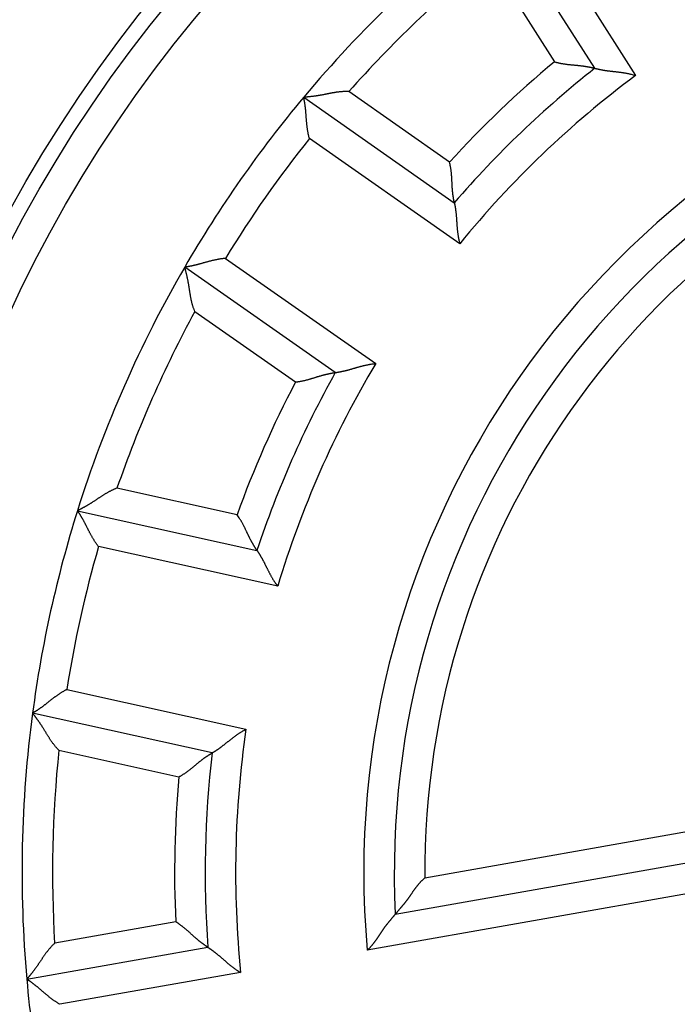
# Model space of a CAD drawing. Extents: x 106 to 841, y 0 to 554.
# Drawn here: x 190 to 201, y 214 to 230 of the extents above; entities that cross this region are included whole.
import ezdxf

# ---------------------------------------------------------------- set-up
doc = ezdxf.new("R2010")
doc.units = 0
doc.linetypes.add('HIDDENNEW0', pattern=[4.5, 1.5, -1.5, 1.5])
for name, color, linetype in [('5', 7, 'CONTINUOUS'), ('MUOTOVIIVAT', 40, 'HIDDENNEW0'), ('TANGVIIVATNONDEF', 3, 'HIDDENNEW0')]:
    doc.layers.add(name, color=color, linetype=linetype)
doc.styles.get("Standard").update_dxf_attribs({"font": 'monotxt.shx'})
doc.dimstyles.new('DSTYLE1', dxfattribs={"dimtxt": 3, "dimasz": 3, "dimexe": 3, "dimexo": 0, "dimgap": 2, "dimtad": 1, "dimrnd": 0.1, "dimzin": 3, "dimcen": 0.09, "dimazin": 3, "dimtp": 1, "dimtm": 1, "dimtfac": 1, "dimtofl": 0, "dimtmove": 0, "dimatfit": 3})

# ---------------------------------------------------------------- blocks, each defined once
blk = doc.blocks.new('_AH1')
at = {"color": 0, "linetype": 'CONTINUOUS'}
for p, q in [((-1, 0.166667), (0, 0)), ((-1, 0.166667), (-1, -0.166667)), ((0, 0), (-1, -0.166667)), ((0, 0), (-1, 0))]:
    blk.add_line(p, q, dxfattribs=at)
blk = doc.blocks.new('*D6458')
at = {"layer": '5', "color": 1, "linetype": 'CONTINUOUS'}
for p, q in [((202.07653, 369.50969), (107.8466, 369.50969)), ((110.8466, 369.50969), (110.8466, 216.50969)), ((110.8466, 63.509694), (110.8466, 216.50969)), ((202.07653, 63.509694), (107.8466, 63.509694))]:
    blk.add_line(p, q, dxfattribs=at)
at = {"layer": '5', "color": 1, "xscale": 3, "yscale": 3, "zscale": 3}
for p, rotation in [((110.8466, 369.50969), 90), ((110.8466, 63.509694), 270)]:
    blk.add_blockref('_AH1', p, dxfattribs=dict(at, rotation=rotation))
at = {"layer": '5', "color": 1, "linetype": 'CONTINUOUS'}
blk.add_text('306,0', height=3, rotation=90, dxfattribs=at).set_placement((108.8456, 209.00969))

msp = doc.modelspace()

# ---------------------------------------------------------------- linework, layer by layer
at = {"layer": 'MUOTOVIIVAT', "color": 40, "linetype": 'CONTINUOUS'}
for p, q in [((199.16246, 229.69253), (197.54351, 232.23377)), ((194.39229, 229.21713), (196.86049, 227.48888)), ((194.91033, 224.70376), (192.44213, 226.43201)), ((190.68519, 222.43908), (193.62689, 221.78692)), ((192.891, 218.46751), (189.9493, 219.11967)), ((195.89373, 215.82327), (202.28988, 216.95109)), ((189.85413, 214.75833), (192.82148, 215.28155))]:
    msp.add_line(p, q, dxfattribs=at)
for points in [[(198.50123, 229.79986), (198.519, 229.79449, 0.0049382), (198.53681, 229.78949, 0.00511679), (198.55467, 229.78488, 0.00500482), (198.57256, 229.78062, 0.00456789), (198.59047, 229.77669, 0.00425362), (198.60838, 229.77307, 0.00397187), (198.62629, 229.76974, 0.0037092), (198.64417, 229.76667, 0.00338976), (198.66202, 229.76385, 0.00311531), (198.67983, 229.76126, 0.00280644), (198.69757, 229.75887, 0.00253518), (198.71524, 229.75666, 0.00222283), (198.73283, 229.75461, 0.00194855), (198.75031, 229.7527, 0.00163312), (198.76768, 229.75091, 0.00135353), (198.78493, 229.74921, 0.00103011), (198.80204, 229.74759, 0.00074113), (198.819, 229.74602, 0.00040646), (198.8358, 229.74449, 0.00010114), (198.85242, 229.74296, -0.00025616), (198.86884, 229.74143, -0.00057724), (198.88507, 229.73987, -0.00094238), (198.90108, 229.73825, -0.0013152), (198.91686, 229.73656, -0.00178471), (198.9324, 229.73476, -0.00205221), (198.94768, 229.73287, -0.00216047), (198.96267, 229.73088, -0.00215391), (198.97735, 229.72881, -0.00199739), (198.99168, 229.72667, -0.00190356), (199.00565, 229.72448, -0.00181997), (199.0192, 229.72225, -0.00175872), (199.03234, 229.72001, -0.00166876), (199.04501, 229.71775, -0.00161168), (199.0572, 229.7155, -0.00153421), (199.06886, 229.71327, -0.00148708), (199.07999, 229.71108, -0.00141441), (199.09054, 229.70894, -0.00137573), (199.10049, 229.70686, -0.00131117), (199.10981, 229.70487, -0.00127676), (199.11847, 229.70297, -0.00120767), (199.12643, 229.70119, -0.00119296), (199.1337, 229.69952, -0.0011561), (199.14023, 229.698, -0.00110885), (199.14594, 229.69664, -0.00097923), (199.15074, 229.69547, -0.0010876), (199.15497, 229.69442, -0.00119548), (199.15888, 229.69343, -0.00129169), (199.16247, 229.69251, -0.00170508)], [(199.16247, 229.69251), (199.16298, 229.69236, 0.00789163), (199.16443, 229.69198, 0.00040899), (199.16684, 229.69135, 0.00048459), (199.17015, 229.69048, 0.00101335), (199.17436, 229.68941, 0.0010862), (199.1794, 229.68815, 0.00112268), (199.18527, 229.6867, 0.00113135), (199.19191, 229.6851, 0.00121629), (199.19932, 229.68335, 0.00124413), (199.20745, 229.68148, 0.00131551), (199.21629, 229.6795, 0.00134793), (199.22577, 229.67742, 0.0014237), (199.2359, 229.67526, 0.00146456), (199.24663, 229.67305, 0.00154413), (199.25793, 229.67079, 0.00159349), (199.26977, 229.6685, 0.00168004), (199.28213, 229.6662, 0.00173821), (199.29496, 229.66391, 0.00183126), (199.30825, 229.66164, 0.00190237), (199.32195, 229.65941, 0.00201212), (199.33605, 229.65724, 0.00208686), (199.35049, 229.65513, 0.00218457), (199.36527, 229.65311, 0.00203811), (199.38036, 229.65116, 0.00165631), (199.39575, 229.64927, 0.00133442), (199.41141, 229.64742, 0.00100575), (199.42735, 229.64559, 0.00072537), (199.44353, 229.64377, 0.00042883), (199.45994, 229.64195, 0.0001763), (199.47657, 229.6401, -0.0000958), (199.4934, 229.63822, -0.00032722), (199.51041, 229.63628, -0.00058053), (199.5276, 229.63428, -0.00080072), (199.54494, 229.63219, -0.00104973), (199.56242, 229.63, -0.00125235), (199.58001, 229.62771, -0.00147028), (199.5977, 229.62528, -0.00170302), (199.6155, 229.62271, -0.00200766), (199.63341, 229.61996, -0.00211738), (199.65129, 229.61707, -0.00211589), (199.66912, 229.61401, -0.00266267), (199.68725, 229.61066, -0.00366097), (199.70581, 229.60696, -0.00277632), (199.72325, 229.60337, -0.00053409), (199.73903, 229.60002, -0.00469019), (199.75917, 229.59507, -0.00913956), (199.78999, 229.58657, -0.00452937), (199.83024, 229.57493, -0.0023369)], [(195.13179, 229.30967), (195.1117, 229.31045, 0.00548433), (195.09172, 229.31079, 0.00570581), (195.07186, 229.31066, 0.00562193), (195.0521, 229.31011, 0.00518217), (195.03246, 229.30915, 0.00486504), (195.01293, 229.30784, 0.00457524), (194.99352, 229.30618, 0.00430085), (194.97422, 229.30422, 0.00395873), (194.95504, 229.30196, 0.00366148), (194.93597, 229.29945, 0.0033225), (194.91702, 229.2967, 0.00302204), (194.89819, 229.29375, 0.00267402), (194.87948, 229.29063, 0.00236653), (194.86088, 229.28736, 0.00201292), (194.84241, 229.28396, 0.00169884), (194.82405, 229.28048, 0.00133719), (194.80582, 229.27692, 0.00101497), (194.78771, 229.27333, 0.00064473), (194.76972, 229.26972, 0.00031001), (194.75185, 229.26613, -0.00007761), (194.73411, 229.26259, -0.00042077), (194.71649, 229.25911, -0.0008066), (194.699, 229.25573, -0.00119161), (194.68163, 229.25248, -0.00167018), (194.66438, 229.24938, -0.00192069), (194.64728, 229.24645, -0.00199625), (194.63036, 229.24369, -0.0019653), (194.61366, 229.24109, -0.00180149), (194.59723, 229.23866, -0.00169812), (194.58111, 229.23638, -0.00160816), (194.56535, 229.23425, -0.00153923), (194.54999, 229.23227, -0.00144755), (194.53508, 229.23043, -0.00138583), (194.52065, 229.22874, -0.00130874), (194.50676, 229.22718, -0.00125852), (194.49344, 229.22574, -0.00118833), (194.48075, 229.22444, -0.0011475), (194.46872, 229.22326, -0.00108641), (194.4574, 229.2222, -0.00105091), (194.44683, 229.22125, -0.00098802), (194.43707, 229.22041, -0.00097012), (194.42813, 229.21968, -0.0009349), (194.42005, 229.21905, -0.00089158), (194.41297, 229.21852, -0.0007833), (194.40698, 229.21809, -0.00086603), (194.4017, 229.21773, -0.00094801), (194.39678, 229.21742, -0.00101871), (194.39225, 229.21715, -0.00133487)], [(194.48577, 228.54131), (194.4809, 228.55922, -0.00437363), (194.47634, 228.57719, -0.0044962), (194.47211, 228.59524, -0.00438404), (194.46818, 228.61336, -0.00401822), (194.46455, 228.63151, -0.00375514), (194.46118, 228.64969, -0.00352245), (194.45807, 228.66788, -0.0033079), (194.4552, 228.68607, -0.00305267), (194.45255, 228.70424, -0.00283541), (194.45011, 228.72238, -0.00259438), (194.44786, 228.74047, -0.00238492), (194.44578, 228.75849, -0.00214614), (194.44386, 228.77644, -0.00193881), (194.44208, 228.79429, -0.00170182), (194.44044, 228.81203, -0.00149435), (194.43889, 228.82965, -0.00125514), (194.43745, 228.84712, -0.00104367), (194.43608, 228.86445, -0.00079832), (194.43477, 228.8816, -0.00057853), (194.4335, 228.89858, -0.00032213), (194.43227, 228.91535, -0.00008875), (194.43105, 228.9319, 0.00018446), (194.42982, 228.94823, 0.00043806), (194.42858, 228.96431, 0.00073585), (194.4273, 228.98013, 0.00101713), (194.42596, 228.99568, 0.0013466), (194.42456, 229.01094, 0.00166842), (194.42308, 229.02589, 0.00204933), (194.42149, 229.04052, 0.00219381), (194.41983, 229.0548, 0.0020937), (194.41808, 229.06869, 0.00201732), (194.41629, 229.08217, 0.0019068), (194.41445, 229.0952, 0.00183508), (194.41259, 229.10775, 0.00174177), (194.41072, 229.11979, 0.00168314), (194.40885, 229.13129, 0.00159628), (194.40701, 229.1422, 0.00154819), (194.40521, 229.15252, 0.00147175), (194.40346, 229.16219, 0.00142936), (194.40178, 229.1712, 0.00134875), (194.40019, 229.17948, 0.00132939), (194.39869, 229.18705, 0.00128625), (194.39731, 229.19386, 0.00123066), (194.39607, 229.19983, 0.00108287), (194.395, 229.20485, 0.00120463), (194.39404, 229.20928, 0.00133573), (194.39312, 229.21339, 0.00144452), (194.39225, 229.21715, 0.00189303)], [(196.86047, 227.48886), (196.86036, 227.48938, -0.00703625), (196.86006, 227.4908, -0.00036074), (196.85957, 227.49318, -0.00043495), (196.8589, 227.49644, -0.00091352), (196.85807, 227.50059, -0.00097843), (196.85709, 227.50556, -0.00101004), (196.85598, 227.51136, -0.0010163), (196.85474, 227.51792, -0.00109088), (196.8534, 227.52524, -0.00111386), (196.85197, 227.53328, -0.00117565), (196.85045, 227.54202, -0.00120227), (196.84887, 227.55141, -0.00126736), (196.84723, 227.56144, -0.00130099), (196.84556, 227.57207, -0.0013688), (196.84385, 227.58329, -0.00140933), (196.84214, 227.59504, -0.00148244), (196.84042, 227.60732, -0.00153014), (196.83872, 227.62007, -0.00160845), (196.83704, 227.63329, -0.00166615), (196.83541, 227.64693, -0.00175661), (196.83383, 227.66098, -0.00181828), (196.83232, 227.67539, -0.00190229), (196.83089, 227.69015, -0.0019965), (196.82956, 227.70521, -0.00215344), (196.82833, 227.72056, -0.00216023), (196.82722, 227.73616, -0.00205207), (196.82622, 227.752, -0.00178457), (196.8253, 227.76807, -0.00131496), (196.82445, 227.78435, -0.00094186), (196.82363, 227.80082, -0.00057617), (196.82283, 227.8175, -0.00025551), (196.82203, 227.83434, 0.00010034), (196.82121, 227.85135, 0.00040788), (196.82033, 227.86852, 0.00074868), (196.81939, 227.88583, 0.00102971), (196.81836, 227.90326, 0.00133111), (196.81721, 227.9208, 0.00164091), (196.81593, 227.93847, 0.00203557), (196.81448, 227.95626, 0.00220061), (196.81288, 227.97405, 0.00223857), (196.81109, 227.99181, 0.00289805), (196.80902, 228.00991, 0.00408243), (196.8066, 228.02848, 0.00308878), (196.80419, 228.04595, 0.00052038), (196.8019, 228.06176, 0.00534383), (196.79821, 228.08207, 0.01048117), (196.79149, 228.1133, 0.00515916), (196.78209, 228.15417, 0.00264447)], [(196.86047, 227.48886), (196.86059, 227.48834, -0.01504049), (196.86092, 227.48688, -0.00118496), (196.86145, 227.48444, -0.00075327), (196.86217, 227.4811, -0.00114757), (196.86307, 227.47685, -0.00116568), (196.86411, 227.47176, -0.00117577), (196.8653, 227.46583, -0.00116874), (196.86662, 227.45913, -0.00124388), (196.86804, 227.45165, -0.00126512), (196.86956, 227.44345, -0.00133186), (196.87116, 227.43453, -0.0013609), (196.87282, 227.42497, -0.00143406), (196.87454, 227.41475, -0.00147294), (196.87628, 227.40394, -0.00155087), (196.87805, 227.39254, -0.00159896), (196.87982, 227.38062, -0.00168438), (196.88157, 227.36817, -0.00174165), (196.8833, 227.35525, -0.00183388), (196.88499, 227.34188, -0.00190432), (196.88662, 227.32809, -0.0020134), (196.88818, 227.31392, -0.00208761), (196.88965, 227.29939, -0.00218478), (196.89102, 227.28454, -0.00203812), (196.89231, 227.26938, -0.00165638), (196.89353, 227.25392, -0.00133453), (196.8947, 227.23819, -0.00100589), (196.89583, 227.22219, -0.00072555), (196.89694, 227.20595, -0.00042904), (196.89805, 227.18947, -0.00017655), (196.89917, 227.17278, 0.00009552), (196.90032, 227.15588, 0.00032692), (196.90151, 227.1388, 0.0005802), (196.90276, 227.12154, 0.00080038), (196.90409, 227.10413, 0.00104937), (196.90551, 227.08658, 0.00125199), (196.90704, 227.0689, 0.00146992), (196.90869, 227.05112, 0.00170265), (196.91048, 227.03322, 0.00200729), (196.91245, 227.01522, 0.00211705), (196.91456, 226.99722, 0.0021156), (196.91684, 226.97928, 0.00266238), (196.91939, 226.96102, 0.00366068), (196.92227, 226.94232, 0.00277617), (196.9251, 226.92474, 0.00053405), (196.92776, 226.90884, 0.00469007), (196.93183, 226.8885, 0.00913982), (196.93897, 226.85735, 0.0045297), (196.94884, 226.81664, 0.00233711)], [(193.1092, 226.57535), (193.0907, 226.5738, 0.00436932), (193.07225, 226.57193, 0.0044919), (193.05383, 226.56973, 0.00437994), (193.03547, 226.56722, 0.0040145), (193.01716, 226.56442, 0.0037517), (192.99892, 226.56137, 0.00351927), (192.98076, 226.55807, 0.00330494), (192.96269, 226.55454, 0.00304996), (192.94471, 226.55081, 0.0028329), (192.92683, 226.54691, 0.00259208), (192.90906, 226.54283, 0.00238279), (192.89141, 226.53862, 0.00214419), (192.87389, 226.53428, 0.00193701), (192.8565, 226.52984, 0.00170019), (192.83927, 226.52532, 0.00149285), (192.82218, 226.52075, 0.00125377), (192.80527, 226.51613, 0.00104242), (192.78852, 226.51149, 0.0007972), (192.77195, 226.50685, 0.00057751), (192.75557, 226.50223, 0.00032122), (192.73939, 226.49766, 0.00008794), (192.72341, 226.49314, -0.00018517), (192.70765, 226.48871, -0.00043867), (192.69211, 226.48438, -0.00073636), (192.67681, 226.48017, -0.00101754), (192.66174, 226.47611, -0.00134691), (192.64693, 226.47221, -0.00166862), (192.63236, 226.46849, -0.0020494), (192.61808, 226.46497, -0.00219379), (192.60409, 226.46166, -0.0020936), (192.59044, 226.45854, -0.00201714), (192.57716, 226.45562, -0.00190654), (192.56429, 226.45289, -0.00183474), (192.55185, 226.45034, -0.00174133), (192.5399, 226.44799, -0.00168261), (192.52846, 226.4458, -0.00159563), (192.51757, 226.4438, -0.00154741), (192.50726, 226.44196, -0.00147076), (192.49758, 226.4403, -0.00142822), (192.48854, 226.4388, -0.00134749), (192.48022, 226.43746, -0.00132762), (192.47259, 226.43628, -0.00128335), (192.46572, 226.43525, -0.00122793), (192.45969, 226.43437, -0.00108233), (192.4546, 226.43366, -0.00119887), (192.45012, 226.43305, -0.00131288), (192.44595, 226.43251, -0.00141474), (192.44212, 226.43204, -0.00186351)], [(192.6081, 225.7054), (192.60049, 225.72402, -0.00548159), (192.59334, 225.74269, -0.00570316), (192.58667, 225.7614, -0.00561955), (192.58043, 225.78016, -0.00518015), (192.57461, 225.79895, -0.00486331), (192.56916, 225.81775, -0.00457375), (192.56408, 225.83656, -0.0042996), (192.55933, 225.85538, -0.00395769), (192.55489, 225.87417, -0.00366063), (192.55073, 225.89295, -0.00332182), (192.54683, 225.9117, -0.0030215), (192.54315, 225.93041, -0.0026736), (192.53969, 225.94906, -0.00236622), (192.5364, 225.96765, -0.00201269), (192.53328, 225.98617, -0.00169867), (192.53028, 226.00462, -0.00133708), (192.52738, 226.02296, -0.0010149), (192.52456, 226.04121, -0.00064468), (192.5218, 226.05935, -0.00030998), (192.51906, 226.07737, 0.00007763), (192.51632, 226.09525, 0.00042078), (192.51356, 226.113, 0.00080661), (192.51075, 226.13059, 0.00119162), (192.50787, 226.14803, 0.0016702), (192.50488, 226.1653, 0.00192068), (192.50179, 226.18237, 0.00199616), (192.49859, 226.19921, 0.00196511), (192.49532, 226.2158, 0.00180115), (192.49199, 226.23206, 0.00169764), (192.48862, 226.24799, 0.00160753), (192.48523, 226.26353, 0.00153844), (192.48184, 226.27864, 0.00144658), (192.47846, 226.29328, 0.00138465), (192.47512, 226.30742, 0.00130732), (192.47184, 226.321, 0.00125683), (192.46863, 226.33401, 0.00118634), (192.46552, 226.34638, 0.00114509), (192.46251, 226.3581, 0.00108341), (192.45964, 226.36909, 0.00104742), (192.45691, 226.37935, 0.00098415), (192.45436, 226.3888, 0.0009647), (192.45199, 226.39746, 0.00092617), (192.44983, 226.40526, 0.00088304), (192.4479, 226.4121, 0.00078092), (192.44626, 226.41787, 0.00084821), (192.44479, 226.42296, 0.00087804), (192.44341, 226.42769, 0.00092417), (192.44212, 226.43204, 0.0012347)], [(194.25839, 224.54991), (194.27686, 224.55174, 0.00494318), (194.29522, 224.55394, 0.00512181), (194.31348, 224.55651, 0.00500962), (194.33164, 224.55941, 0.00457223), (194.34969, 224.56264, 0.00425762), (194.36762, 224.56614, 0.00397556), (194.38544, 224.56992, 0.00371261), (194.40313, 224.57392, 0.00339287), (194.4207, 224.57815, 0.00311817), (194.43814, 224.58256, 0.00280904), (194.45545, 224.58715, 0.00253756), (194.47262, 224.59186, 0.00222498), (194.48965, 224.5967, 0.00195051), (194.50653, 224.60162, 0.00163488), (194.52327, 224.60662, 0.00135512), (194.53985, 224.61165, 0.00103152), (194.55628, 224.6167, 0.00074239), (194.57255, 224.62174, 0.00040756), (194.58865, 224.62675, 0.0001021), (194.60459, 224.6317, -0.00025535), (194.62035, 224.63657, -0.00057657), (194.63594, 224.64134, -0.00094185), (194.65135, 224.64597, -0.00131482), (194.66658, 224.65044, -0.00178453), (194.68162, 224.65473, -0.00205211), (194.69646, 224.65884, -0.00216039), (194.71107, 224.66273, -0.00215378), (194.72543, 224.66644, -0.00199712), (194.73949, 224.66994, -0.00190317), (194.75323, 224.67327, -0.00181947), (194.7666, 224.6764, -0.00175809), (194.7796, 224.67934, -0.00166797), (194.79217, 224.68211, -0.00161073), (194.80429, 224.68469, -0.00153306), (194.81592, 224.6871, -0.00148572), (194.82704, 224.68933, -0.00141279), (194.8376, 224.69139, -0.00137378), (194.84759, 224.69329, -0.00130874), (194.85696, 224.69501, -0.00127392), (194.86569, 224.69657, -0.00120452), (194.87372, 224.69797, -0.00118856), (194.88107, 224.69921, -0.00114902), (194.88769, 224.7003, -0.00110192), (194.89349, 224.70123, -0.00097729), (194.89837, 224.70199, -0.00107313), (194.90267, 224.70264, -0.00113868), (194.90667, 224.70323, -0.00121493), (194.91033, 224.70375, -0.00162377)], [(194.91033, 224.70375), (194.91087, 224.70381, 0.00984624), (194.91235, 224.70401, 0.0006261), (194.91482, 224.70435, 0.00055977), (194.91821, 224.70482, 0.00105079), (194.92251, 224.70543, 0.0011084), (194.92765, 224.70619, 0.00113754), (194.93363, 224.7071, 0.00114184), (194.94038, 224.70817, 0.00122404), (194.9479, 224.70939, 0.00125005), (194.95612, 224.71077, 0.00132013), (194.96504, 224.71231, 0.00135162), (194.9746, 224.71402, 0.00142665), (194.98479, 224.71591, 0.00146696), (194.99555, 224.71797, 0.00154607), (195.00686, 224.72021, 0.00159508), (195.01867, 224.72262, 0.0016813), (195.03097, 224.72523, 0.00173922), (195.0437, 224.72802, 0.00183203), (195.05684, 224.73101, 0.00190295), (195.07035, 224.73419, 0.0020125), (195.08421, 224.73758, 0.00208708), (195.09836, 224.74116, 0.00218464), (195.11279, 224.74495, 0.00203815), (195.12747, 224.74893, 0.00165644), (195.14242, 224.75307, 0.00133461), (195.1576, 224.75735, 0.00100601), (195.17302, 224.76176, 0.0007257), (195.18866, 224.76627, 0.00042922), (195.20452, 224.77086, 0.00017675), (195.22059, 224.77552, -0.00009528), (195.23686, 224.78022, -0.00032666), (195.25332, 224.78495, -0.0005799), (195.26997, 224.78967, -0.00080005), (195.28678, 224.79438, -0.001049), (195.30377, 224.79905, -0.00125158), (195.3209, 224.80366, -0.00146946), (195.33818, 224.80819, -0.00170215), (195.35561, 224.81262, -0.00200671), (195.37319, 224.81694, -0.00211644), (195.39083, 224.82111, -0.00211499), (195.40847, 224.8251, -0.00266161), (195.4265, 224.82895, -0.00365962), (195.44506, 224.83264, -0.00277533), (195.46255, 224.83599, -0.00053385), (195.47841, 224.83894, -0.00468865), (195.49891, 224.84207, -0.00913689), (195.53063, 224.84602, -0.00452815), (195.57226, 224.85067, -0.00233629)], [(191.33296, 222.80763), (191.3141, 222.80066, 0.00547743), (191.29552, 222.79332, 0.00569851), (191.27722, 222.78559, 0.00561456), (191.25918, 222.77751, 0.00517511), (191.2414, 222.76911, 0.0048582), (191.22386, 222.76042, 0.00456861), (191.20657, 222.75145, 0.00429445), (191.18949, 222.74225, 0.00395264), (191.17264, 222.73282, 0.00365567), (191.15598, 222.7232, 0.00331702), (191.13953, 222.71341, 0.00301686), (191.12326, 222.70348, 0.00266919), (191.10717, 222.69343, 0.00236203), (191.09124, 222.68329, 0.00200878), (191.07547, 222.67308, 0.00169502), (191.05985, 222.66283, 0.00133375), (191.04437, 222.65257, 0.00101186), (191.02901, 222.64232, 0.00064199), (191.01377, 222.63211, 0.00030761), (190.99864, 222.62195, -0.00007962), (190.9836, 222.61189, -0.00042244), (190.96865, 222.60193, -0.00080788), (190.95378, 222.59212, -0.00119252), (190.93898, 222.58246, -0.00167063), (190.92423, 222.573, -0.00192087), (190.90955, 222.56375, -0.00199627), (190.89498, 222.55472, -0.00196527), (190.88054, 222.54593, -0.00180149), (190.8663, 222.5374, -0.00169814), (190.85228, 222.52912, -0.00160818), (190.83854, 222.52113, -0.00153925), (190.8251, 222.51342, -0.00144758), (190.81203, 222.50601, -0.00138587), (190.79934, 222.49892, -0.00130881), (190.78711, 222.49217, -0.0012586), (190.77535, 222.48575, -0.00118844), (190.76413, 222.47969, -0.00114764), (190.75346, 222.47399, -0.00108659), (190.74341, 222.46868, -0.00105113), (190.73401, 222.46376, -0.00098829), (190.72532, 222.45925, -0.00097049), (190.71733, 222.45515, -0.0009355), (190.71012, 222.45148, -0.00089222), (190.70377, 222.44828, -0.00078358), (190.69841, 222.44559, -0.00086737), (190.69367, 222.44324, -0.00095315), (190.68924, 222.44107, -0.00102619), (190.68517, 222.43909, -0.00134376)], [(191.0302, 221.85047), (191.01884, 221.86515, -0.00437371), (191.00775, 221.88001, -0.00449632), (190.99693, 221.89507, -0.00438421), (190.98637, 221.9103, -0.00401841), (190.97607, 221.92569, -0.00375536), (190.96599, 221.94119, -0.00352269), (190.95616, 221.95681, -0.00330815), (190.94654, 221.97252, -0.00305294), (190.93715, 221.98829, -0.00283569), (190.92795, 222.00411, -0.00259466), (190.91895, 222.01996, -0.0023852), (190.91013, 222.03582, -0.00214642), (190.90149, 222.05166, -0.00193908), (190.89302, 222.06748, -0.00170209), (190.8847, 222.08324, -0.00149461), (190.87654, 222.09893, -0.00125538), (190.86851, 222.11452, -0.0010439), (190.86061, 222.13, -0.00079854), (190.85284, 222.14535, -0.00057873), (190.84518, 222.16055, -0.00032232), (190.83762, 222.17557, -0.00008892), (190.83016, 222.1904, 0.00018431), (190.82278, 222.20501, 0.00043792), (190.81547, 222.21939, 0.00073574), (190.80823, 222.23352, 0.00101704), (190.80105, 222.24737, 0.00134654), (190.79392, 222.26093, 0.00166838), (190.78682, 222.27418, 0.00204932), (190.77976, 222.28708, 0.00219374), (190.77276, 222.29964, 0.00209345), (190.76583, 222.31181, 0.00201688), (190.75901, 222.32358, 0.00190615), (190.75233, 222.33491, 0.00183419), (190.74581, 222.3458, 0.0017406), (190.73947, 222.3562, 0.00168167), (190.73335, 222.36611, 0.00159445), (190.72747, 222.37549, 0.0015459), (190.72186, 222.38433, 0.00146881), (190.71654, 222.3926, 0.00142587), (190.71155, 222.40027, 0.00134481), (190.70691, 222.40731, 0.00132377), (190.70263, 222.41374, 0.00127705), (190.69874, 222.41951, 0.00122161), (190.69532, 222.42454, 0.0010804), (190.69241, 222.42878, 0.00118548), (190.68983, 222.4325, 0.00126008), (190.68741, 222.43594, 0.00134181), (190.68517, 222.43909, 0.00178346)], [(193.62689, 221.78692), (193.62659, 221.78735, -0.01076606), (193.62577, 221.78855, -0.00075891), (193.6244, 221.79056, -0.00057296), (193.62253, 221.79331, -0.00098284), (193.62018, 221.79683, -0.00101959), (193.61737, 221.80104, -0.00103761), (193.61412, 221.80597, -0.00103578), (193.61047, 221.81156, -0.00110534), (193.60643, 221.81781, -0.00112493), (193.60203, 221.82468, -0.00118435), (193.59728, 221.83218, -0.00120923), (193.59223, 221.84025, -0.00127301), (193.58687, 221.84889, -0.00130563), (193.58126, 221.85807, -0.00137263), (193.57539, 221.86778, -0.00141251), (193.56931, 221.87798, -0.00148507), (193.56302, 221.88866, -0.00153233), (193.55657, 221.8998, -0.00161025), (193.54996, 221.91137, -0.00166763), (193.54323, 221.92335, -0.00175778), (193.5364, 221.93572, -0.0018192), (193.52949, 221.94846, -0.00190299), (193.52252, 221.96154, -0.00199699), (193.51552, 221.97495, -0.00215368), (193.50852, 221.98866, -0.00216037), (193.50152, 222.00265, -0.00205224), (193.49453, 222.0169, -0.00178492), (193.48754, 222.03139, -0.00131567), (193.48052, 222.0461, -0.00094285), (193.47346, 222.06102, -0.00057746), (193.46634, 222.07611, -0.00025704), (193.45916, 222.09137, 0.00009853), (193.45188, 222.10677, 0.00040584), (193.44451, 222.12229, 0.00074638), (193.43701, 222.13792, 0.00102721), (193.42939, 222.15363, 0.00132842), (193.42162, 222.1694, 0.00163801), (193.41368, 222.18523, 0.00203238), (193.40554, 222.20111, 0.00219742), (193.39725, 222.21694, 0.00223553), (193.38881, 222.23266, 0.00289447), (193.37997, 222.24859, 0.0040779), (193.37063, 222.26481, 0.00308551), (193.36172, 222.28003, 0.00051963), (193.35356, 222.29377, 0.00533882), (193.34238, 222.31111, 0.01047289), (193.32424, 222.33739, 0.00515563), (193.29992, 222.37155, 0.00264277)], [(193.62689, 221.78692), (193.6272, 221.78648, -0.0108794), (193.62806, 221.78526, -0.00073922), (193.62949, 221.78321, -0.00059897), (193.63143, 221.78039, -0.00107037), (193.63388, 221.7768, -0.00112), (193.63679, 221.7725, -0.00114529), (193.64016, 221.76748, -0.0011473), (193.64394, 221.76179, -0.00122808), (193.64812, 221.75542, -0.00125312), (193.65266, 221.74842, -0.00132253), (193.65755, 221.7408, -0.00135351), (193.66274, 221.73259, -0.00142817), (193.66823, 221.72381, -0.00146819), (193.67398, 221.71449, -0.00154706), (193.67998, 221.70464, -0.00159588), (193.68617, 221.6943, -0.00168194), (193.69256, 221.68347, -0.00173972), (193.6991, 221.6722, -0.00183242), (193.70578, 221.66048, -0.00190324), (193.71256, 221.64838, -0.00201269), (193.71943, 221.63587, -0.00208719), (193.72634, 221.62302, -0.00218466), (193.7333, 221.60982, -0.00203801), (193.74029, 221.59631, -0.00165603), (193.74733, 221.58249, -0.00133398), (193.75443, 221.56841, -0.00100514), (193.7616, 221.55406, -0.00072462), (193.76884, 221.53948, -0.00042791), (193.77617, 221.52468, -0.00017525), (193.78359, 221.50969, 0.00009699), (193.79112, 221.49451, 0.00032853), (193.79876, 221.47919, 0.00058197), (193.80652, 221.46372, 0.00080227), (193.81441, 221.44814, 0.0010514), (193.82245, 221.43247, 0.0012541), (193.83062, 221.41672, 0.00147212), (193.83896, 221.40092, 0.00170495), (193.84746, 221.38507, 0.00200973), (193.85617, 221.36919, 0.00211942), (193.86501, 221.35337, 0.00211781), (193.87399, 221.33766, 0.00266489), (193.88334, 221.32177, 0.00366372), (193.89316, 221.30559, 0.00277829), (193.90251, 221.29043, 0.00053456), (193.91106, 221.27675, 0.00469314), (193.9226, 221.25951, 0.00914432), (193.94113, 221.23345, 0.00453136), (193.96585, 221.19961, 0.00233785)], [(190.51073, 219.50736), (190.49424, 219.49885, 0.0043704), (190.4779, 219.49007, 0.00449297), (190.46174, 219.48099, 0.00438096), (190.44573, 219.47164, 0.00401542), (190.42989, 219.46205, 0.00375255), (190.41421, 219.45225, 0.00352005), (190.39869, 219.44225, 0.00330567), (190.38334, 219.43208, 0.00305063), (190.36816, 219.42175, 0.00283352), (190.35313, 219.4113, 0.00259265), (190.33828, 219.40074, 0.00238331), (190.32358, 219.39009, 0.00214467), (190.30906, 219.37938, 0.00193745), (190.29469, 219.36863, 0.00170059), (190.2805, 219.35786, 0.00149322), (190.26647, 219.34709, 0.00125411), (190.25261, 219.33635, 0.00104272), (190.2389, 219.32565, 0.00079747), (190.22537, 219.31503, 0.00057776), (190.21201, 219.30449, 0.00032144), (190.19881, 219.29407, 0.00008814), (190.18578, 219.28379, -0.00018499), (190.17291, 219.27366, -0.00043852), (190.16021, 219.26371, -0.00073623), (190.14768, 219.25397, -0.00101744), (190.13532, 219.24445, -0.00134683), (190.12313, 219.23518, -0.00166857), (190.1111, 219.22617, -0.00204938), (190.09924, 219.21746, -0.00219369), (190.08759, 219.20904, -0.00209327), (190.07617, 219.20094, -0.00201658), (190.06502, 219.19315, -0.00190571), (190.05417, 219.18571, -0.00183363), (190.04366, 219.1786, -0.00173988), (190.03352, 219.17184, -0.00168082), (190.02378, 219.16545, -0.00159343), (190.01449, 219.15943, -0.00154466), (190.00567, 219.15379, -0.00146726), (189.99736, 219.14855, -0.0014241), (189.98959, 219.1437, -0.00134289), (189.98241, 219.13928, -0.00132107), (189.97582, 219.13527, -0.00127264), (189.96986, 219.13169, -0.00121752), (189.96463, 219.12857, -0.0010797), (189.96021, 219.12596, -0.00117687), (189.9563, 219.12368, -0.00122569), (189.95266, 219.12159, -0.0012975), (189.94931, 219.11968, -0.00174072)], [(190.38064, 218.51193), (190.36649, 218.52621, -0.00548252), (190.35275, 218.54072, -0.00570377), (190.33943, 218.55545, -0.00561975), (190.32649, 218.57039, -0.00517998), (190.31393, 218.58552, -0.00486282), (190.3017, 218.6008, -0.00457299), (190.28981, 218.61623, -0.00429861), (190.27823, 218.63179, -0.00395652), (190.26694, 218.64746, -0.00365932), (190.25591, 218.66321, -0.00332041), (190.24513, 218.67904, -0.00302002), (190.23458, 218.69491, -0.0026721), (190.22425, 218.71082, -0.00236471), (190.2141, 218.72674, -0.00201121), (190.20412, 218.74265, -0.00169724), (190.19429, 218.75854, -0.00133574), (190.1846, 218.77439, -0.00101365), (190.17501, 218.79017, -0.00064356), (190.16551, 218.80586, -0.00030898), (190.15609, 218.82146, 0.00007848), (190.14672, 218.83694, 0.0004215), (190.13738, 218.85228, 0.00080715), (190.12805, 218.86746, 0.00119201), (190.11871, 218.88246, 0.0016704), (190.10934, 218.89727, 0.00192073), (190.09995, 218.91186, 0.00199605), (190.09055, 218.9262, 0.00196487), (190.08119, 218.94027, 0.00180076), (190.07188, 218.95402, 0.00169711), (190.06268, 218.96745, 0.00160683), (190.0536, 218.9805, 0.00153757), (190.04468, 218.99317, 0.0014455), (190.03596, 219.0054, 0.00138336), (190.02746, 219.01719, 0.00130576), (190.01923, 219.02848, 0.00125499), (190.01129, 219.03927, 0.00118416), (190.00368, 219.04951, 0.00114247), (189.99642, 219.05918, 0.00108016), (189.98956, 219.06824, 0.00104364), (189.98312, 219.07668, 0.00097996), (189.97715, 219.08443, 0.00095886), (189.97165, 219.09152, 0.00091675), (189.96666, 219.0979, 0.00087387), (189.96227, 219.10349, 0.00077844), (189.95854, 219.10819, 0.00082906), (189.95524, 219.11232, 0.00080275), (189.95216, 219.11617, 0.0008227), (189.94931, 219.11968, 0.0011278)], [(192.89096, 218.46751), (192.89143, 218.46778, 0.01366819), (192.89273, 218.46853, 0.00106026), (192.8949, 218.46978, 0.0007106), (192.89785, 218.47151, 0.00112601), (192.90159, 218.47372, 0.00115304), (192.90605, 218.47639, 0.00116743), (192.91123, 218.47952, 0.00116296), (192.91706, 218.48308, 0.00123966), (192.92354, 218.48709, 0.00126198), (192.93061, 218.49151, 0.00132946), (192.93827, 218.49636, 0.00135905), (192.94644, 218.50159, 0.00143262), (192.95513, 218.50723, 0.00147181), (192.96428, 218.51325, 0.00154999), (192.97388, 218.51965, 0.00159828), (192.98387, 218.5264, 0.00168386), (192.99423, 218.53352, 0.00174126), (193.00493, 218.54097, 0.0018336), (193.01593, 218.54876, 0.00190412), (193.02719, 218.55687, 0.00201328), (193.0387, 218.5653, 0.00208754), (193.0504, 218.57402, 0.00218475), (193.06228, 218.58305, 0.00203793), (193.07432, 218.59234, 0.00165582), (193.08655, 218.60188, 0.00133366), (193.09893, 218.61165, 0.0010047), (193.11149, 218.62162, 0.00072408), (193.12422, 218.63177, 0.00042726), (193.13712, 218.64209, 0.00017451), (193.15018, 218.65254, -0.00009785), (193.16341, 218.66311, -0.0003295), (193.17681, 218.67377, -0.00058305), (193.19038, 218.68451, -0.00080346), (193.20412, 218.69529, -0.00105273), (193.21802, 218.7061, -0.00125555), (193.23209, 218.71692, -0.00147369), (193.24632, 218.72771, -0.00170668), (193.26073, 218.73848, -0.00201168), (193.27533, 218.74919, -0.00212146), (193.29003, 218.75979, -0.00211984), (193.3048, 218.77023, -0.00266738), (193.31999, 218.78069, -0.00366711), (193.33573, 218.79119, -0.00278093), (193.35061, 218.80098, -0.00053518), (193.36414, 218.80976, -0.00469752), (193.38188, 218.8205, -0.00915311), (193.40969, 218.83628, -0.0045359), (193.44639, 218.85649, -0.00234024)], [(192.3476, 218.07584), (192.36395, 218.08461, 0.00493696), (192.38008, 218.09367, 0.00511526), (192.39596, 218.10303, 0.00500303), (192.41162, 218.11267, 0.00456597), (192.42706, 218.12256, 0.00425158), (192.44228, 218.13267, 0.00396974), (192.45729, 218.14297, 0.00370699), (192.4721, 218.15345, 0.00338754), (192.48671, 218.16408, 0.00311308), (192.50114, 218.17484, 0.00280424), (192.51537, 218.18569, 0.00253302), (192.52943, 218.19662, 0.00222075), (192.54331, 218.20761, 0.00194654), (192.55702, 218.21862, 0.00163123), (192.57057, 218.22964, 0.00135173), (192.58397, 218.24064, 0.00102846), (192.59721, 218.25159, 0.00073961), (192.61031, 218.26247, 0.0004051), (192.62327, 218.27326, 0.00009993), (192.6361, 218.28394, -0.00025718), (192.6488, 218.29447, -0.0005781), (192.66138, 218.30484, -0.00094303), (192.67384, 218.31501, -0.00131568), (192.6862, 218.32498, -0.00178499), (192.69845, 218.3347, -0.00205227), (192.7106, 218.34416, -0.00216026), (192.7226, 218.35336, -0.00215343), (192.73445, 218.36227, -0.00199657), (192.7461, 218.37089, -0.00190241), (192.75752, 218.37922, -0.00181844), (192.76868, 218.38723, -0.00175681), (192.77956, 218.39493, -0.00166639), (192.79011, 218.40229, -0.00160882), (192.80032, 218.40932, -0.00153074), (192.81014, 218.41599, -0.00148296), (192.81956, 218.42231, -0.00140953), (192.82853, 218.42826, -0.00136983), (192.83704, 218.43383, -0.00130383), (192.84503, 218.43901, -0.0012682), (192.85249, 218.44379, -0.00119817), (192.85938, 218.44816, -0.00117969), (192.86569, 218.45212, -0.00113472), (192.87139, 218.45566, -0.00108793), (192.87638, 218.45874, -0.00097341), (192.8806, 218.46131, -0.00104393), (192.88432, 218.46356, -0.00102396), (192.88778, 218.46563, -0.00105972), (192.89096, 218.46751, -0.00145921)], [(196.37689, 216.41618), (196.36575, 216.40694, 0.00493972), (196.35483, 216.39753, 0.00506946), (196.34414, 216.38791, 0.0050064), (196.33367, 216.37812, 0.00472281), (196.32341, 216.36816, 0.00451689), (196.31334, 216.35804, 0.00432933), (196.30348, 216.34777, 0.00415188), (196.29379, 216.33736, 0.00393401), (196.28429, 216.32682, 0.00374452), (196.27495, 216.31616, 0.00353086), (196.26579, 216.30539, 0.00334186), (196.25677, 216.29452, 0.00312568), (196.2479, 216.28356, 0.00293518), (196.23918, 216.27252, 0.00271841), (196.23058, 216.26141, 0.00252885), (196.22211, 216.25023, 0.00231481), (196.21376, 216.23901, 0.00212078), (196.20552, 216.22774, 0.00189412), (196.19738, 216.21644, 0.00168408), (196.18933, 216.20512, 0.00143386), (196.18137, 216.1938, 0.00121436), (196.17349, 216.18248, 0.00096618), (196.16568, 216.17118, 0.00074532), (196.15793, 216.15991, 0.00049258), (196.15023, 216.14868, 0.0002666), (196.14258, 216.13751, 0.00000786), (196.13496, 216.1264, -0.00022487), (196.12738, 216.11536, -0.00049127), (196.11982, 216.10442, -0.00073518), (196.11227, 216.09358, -0.00101696), (196.10472, 216.08285, -0.00126854), (196.09718, 216.07224, -0.001549), (196.08962, 216.06177, -0.00183703), (196.08204, 216.05145, -0.00219853), (196.07444, 216.0413, -0.00235), (196.06681, 216.03131, -0.00231018), (196.05917, 216.02149, -0.00219579), (196.05153, 216.01183, -0.00195802), (196.04391, 216.00235, -0.00177168), (196.03633, 215.99304, -0.00157426), (196.02879, 215.9839, -0.00139676), (196.02131, 215.97493, -0.00117868), (196.01391, 215.96614, -0.00098565), (196.00661, 215.95751, -0.00075546), (195.99941, 215.94905, -0.00054769), (195.99233, 215.94077, -0.00029955), (195.98539, 215.93266, -0.00006203), (195.9786, 215.92472, 0.0002313), (195.97198, 215.91696, 0.00037161), (195.96554, 215.90938, 0.00037708), (195.95929, 215.90201, 0.00037265), (195.95325, 215.89486, 0.00034802), (195.94742, 215.88794, 0.00033402), (195.94182, 215.88128, 0.00031943), (195.93647, 215.8749, 0.00031015), (195.93137, 215.8688, 0.00029436), (195.92654, 215.86301, 0.00028581), (195.92198, 215.85753, 0.00027182), (195.91772, 215.85241, 0.0002642), (195.91376, 215.84763, 0.00024929), (195.91013, 215.84324, 0.00024418), (195.90681, 215.83922, 0.00023176), (195.90384, 215.83561, 0.00022218), (195.90123, 215.83244, 0.00020397), (195.89904, 215.82978, 0.00020415), (195.89712, 215.82743, 0.00014871), (195.89533, 215.82525, 0.00013098), (195.8937, 215.82325, 0.0002082)], [(195.43387, 215.23448), (195.44448, 215.24395, 0.00489925), (195.45487, 215.2536, 0.00503466), (195.46503, 215.26343, 0.00496836), (195.47497, 215.27343, 0.00467095), (195.48469, 215.28358, 0.00445492), (195.49422, 215.29387, 0.00425815), (195.50355, 215.3043, 0.00407199), (195.5127, 215.31486, 0.00384335), (195.52167, 215.32553, 0.00364448), (195.53047, 215.33631, 0.00342014), (195.53911, 215.34719, 0.00322158), (195.54761, 215.35815, 0.00299424), (195.55595, 215.36919, 0.00279394), (195.56416, 215.3803, 0.002566), (195.57224, 215.39147, 0.00236583), (195.58021, 215.40268, 0.00213882), (195.58806, 215.41394, 0.00193559), (195.59582, 215.42522, 0.00170113), (195.60347, 215.43652, 0.00148917), (195.61105, 215.44783, 0.00124247), (195.61854, 215.45913, 0.0010249), (195.62597, 215.47042, 0.00077769), (195.63333, 215.48168, 0.00055739), (195.64064, 215.4929, 0.00030526), (195.6479, 215.50406, 0.00007912), (195.65513, 215.51517, -0.00018008), (195.66233, 215.5262, -0.000414), (195.6695, 215.53714, -0.00068185), (195.67666, 215.54799, -0.00092806), (195.68382, 215.55873, -0.00121255), (195.69098, 215.56934, -0.00146746), (195.69815, 215.57983, -0.00175137), (195.70534, 215.59017, -0.00204458), (195.71255, 215.60036, -0.00241279), (195.7198, 215.61038, -0.00256916), (195.72708, 215.62023, -0.00253135), (195.73439, 215.6299, -0.00241495), (195.7417, 215.6394, -0.00216826), (195.749, 215.64872, -0.00197587), (195.75627, 215.65787, -0.00177173), (195.76351, 215.66684, -0.00158896), (195.77069, 215.67565, -0.00136355), (195.7778, 215.68427, -0.00116495), (195.78483, 215.69272, -0.0009273), (195.79175, 215.70099, -0.00071412), (195.79857, 215.70909, -0.00045902), (195.80525, 215.71702, -0.00021477), (195.81179, 215.72477, 0.0000893), (195.81818, 215.73234, 0.0002389), (195.82439, 215.73972, 0.00025633), (195.83041, 215.7469, 0.00025857), (195.83624, 215.75387, 0.00023886), (195.84186, 215.76059, 0.00022861), (195.84727, 215.76706, 0.00022023), (195.85243, 215.77327, 0.00021491), (195.85736, 215.77919, 0.00020465), (195.86202, 215.78481, 0.00019968), (195.86642, 215.79011, 0.00019151), (195.87053, 215.79508, 0.00018749), (195.87436, 215.79971, 0.00017822), (195.87786, 215.80396, 0.00017799), (195.88107, 215.80785, 0.00017639), (195.88394, 215.81134, 0.00016978), (195.88645, 215.8144, 0.00014497), (195.88857, 215.81697, 0.00017699), (195.89042, 215.81923, 0.00024781), (195.89213, 215.82133, 0.00028982), (195.8937, 215.82325, 0.0003599)], [(192.82149, 215.28158), (192.82105, 215.28186, -0.01467848), (192.81983, 215.28265, -0.00118015), (192.8178, 215.28398, -0.00071894), (192.81502, 215.28581, -0.00105609), (192.81149, 215.28815, -0.00106309), (192.80729, 215.29097, -0.00106676), (192.8024, 215.29428, -0.0010564), (192.79689, 215.29804, -0.00112065), (192.79076, 215.30227, -0.00113665), (192.78406, 215.30693, -0.00119358), (192.77681, 215.31204, -0.00121663), (192.76905, 215.31756, -0.00127902), (192.76079, 215.3235, -0.00131057), (192.75209, 215.32983, -0.00137671), (192.74295, 215.33655, -0.00141591), (192.73343, 215.34364, -0.00148789), (192.72354, 215.35111, -0.00153468), (192.71331, 215.35893, -0.00161218), (192.70278, 215.36709, -0.00166922), (192.69198, 215.37558, -0.00175905), (192.68093, 215.3844, -0.00182021), (192.66967, 215.39352, -0.00190374), (192.65822, 215.40294, -0.00199752), (192.64663, 215.41265, -0.00215399), (192.63491, 215.42264, -0.0021605), (192.62309, 215.43289, -0.00205219), (192.61118, 215.44338, -0.00178473), (192.59918, 215.45409, -0.00131533), (192.58706, 215.46499, -0.00094239), (192.57483, 215.47607, -0.00057685), (192.56248, 215.48729, -0.00025632), (192.55, 215.49864, 0.00009939), (192.53739, 215.51008, 0.00040681), (192.52464, 215.5216, 0.00074748), (192.51173, 215.53317, 0.00102842), (192.49868, 215.54477, 0.00132974), (192.48546, 215.55637, 0.00163946), (192.47207, 215.56795, 0.002034), (192.45847, 215.5795, 0.00219908), (192.44475, 215.59095, 0.00223715), (192.43094, 215.60225, 0.00289643), (192.41667, 215.61358, 0.00408049), (192.40183, 215.625, 0.00308745), (192.38778, 215.63564, 0.00052007), (192.37498, 215.64521, 0.00534195), (192.35802, 215.65695, 0.01047869), (192.3312, 215.67429, 0.00515841), (192.29565, 215.69654, 0.00264418)], [(190.31163, 215.34667), (190.29687, 215.33301, 0.00548631), (190.2825, 215.31912, 0.00570793), (190.26854, 215.30498, 0.00562412), (190.25496, 215.29063, 0.00518431), (190.24175, 215.27606, 0.00486714), (190.22886, 215.26133, 0.0045773), (190.21631, 215.24643, 0.00430287), (190.20405, 215.23139, 0.00396067), (190.19208, 215.21623, 0.00366336), (190.18037, 215.20098, 0.00332428), (190.16892, 215.18564, 0.00302374), (190.15768, 215.17024, 0.00267561), (190.14666, 215.1548, 0.00236804), (190.13582, 215.13933, 0.00201431), (190.12516, 215.12387, 0.00170012), (190.11465, 215.10843, 0.00133836), (190.10427, 215.09302, 0.00101603), (190.094, 215.07767, 0.00064566), (190.08383, 215.0624, 0.00031083), (190.07374, 215.04723, -0.00007692), (190.0637, 215.03218, -0.0004202), (190.0537, 215.01726, -0.00080616), (190.04371, 215.0025, -0.0011913), (190.03373, 214.98792, -0.00167002), (190.02373, 214.97354, -0.00192064), (190.01371, 214.95937, -0.00199629), (190.00369, 214.94545, -0.00196541), (189.99372, 214.93181, -0.00180166), (189.98383, 214.91847, -0.00169836), (189.97404, 214.90546, -0.00160849), (189.9644, 214.89281, -0.00153964), (189.95494, 214.88055, -0.00144807), (189.9457, 214.86871, -0.00138647), (189.93669, 214.85731, -0.00130954), (189.92798, 214.84638, -0.00125948), (189.91957, 214.83595, -0.00118949), (189.91152, 214.82606, -0.00114893), (189.90384, 214.81671, -0.0010882), (189.89659, 214.80796, -0.00105302), (189.88979, 214.79982, -0.0009904), (189.88348, 214.79233, -0.00097345), (189.87768, 214.78549, -0.00094026), (189.87241, 214.77933, -0.00089693), (189.86778, 214.77395, -0.000785), (189.86385, 214.76942, -0.0008772), (189.86037, 214.76543, -0.00099166), (189.85711, 214.76174, -0.00107886), (189.85411, 214.75835, -0.00140069)], [(192.82149, 215.28158), (192.82195, 215.28129, -0.00655529), (192.82321, 215.28048, -0.00027001), (192.82531, 215.27913, -0.0004364), (192.82818, 215.27727, -0.0009891), (192.83182, 215.2749, -0.00107188), (192.83615, 215.27203, -0.00111315), (192.84118, 215.26868, -0.00112467), (192.84685, 215.26486, -0.00121139), (192.85315, 215.26058, -0.00124043), (192.86002, 215.25585, -0.00131264), (192.86745, 215.25068, -0.00134568), (192.87539, 215.24509, -0.00142192), (192.88383, 215.23907, -0.00146314), (192.8927, 215.23266, -0.00154299), (192.90201, 215.22585, -0.00159259), (192.91169, 215.21867, -0.00167933), (192.92174, 215.21111, -0.00173765), (192.9321, 215.2032, -0.00183085), (192.94275, 215.19493, -0.00190207), (192.95365, 215.18634, -0.00201192), (192.96477, 215.17742, -0.00208674), (192.97608, 215.16819, -0.00218453), (192.98756, 215.15865, -0.00203804), (192.99919, 215.14885, -0.00165612), (193.01098, 215.13878, -0.00133412), (193.02293, 215.12848, -0.00100534), (193.03504, 215.11797, -0.00072486), (193.04731, 215.10727, -0.00042821), (193.05975, 215.0964, -0.00017559), (193.07234, 215.08539, 0.00009661), (193.0851, 215.07425, 0.00032813), (193.09802, 215.06302, 0.00058153), (193.11111, 215.0517, 0.00080183), (193.12436, 215.04033, 0.00105096), (193.13778, 215.02892, 0.00125367), (193.15136, 215.0175, 0.00147171), (193.16511, 215.0061, 0.00170457), (193.17903, 214.99471, 0.00200939), (193.19315, 214.98337, 0.00211918), (193.20737, 214.97214, 0.00211765), (193.22167, 214.96107, 0.00266482), (193.23638, 214.94996, 0.00366384), (193.25165, 214.93878, 0.00277853), (193.26608, 214.92835, 0.00053461), (193.27921, 214.91898, 0.00469381), (193.29647, 214.90748, 0.00914663), (193.32355, 214.8905, 0.00453295), (193.35932, 214.8687, 0.00233877)], [(190.39816, 214.34655), (190.38205, 214.35576, -0.00437398), (190.36611, 214.36525, -0.00449671), (190.35035, 214.37503, -0.00438471), (190.33476, 214.38506, -0.004019), (190.31935, 214.39533, -0.00375601), (190.30411, 214.4058, -0.0035234), (190.28904, 214.41647, -0.00330892), (190.27415, 214.4273, -0.00305373), (190.25943, 214.43827, -0.0028365), (190.24487, 214.44937, -0.00259548), (190.23049, 214.46057, -0.00238602), (190.21627, 214.47185, -0.00214723), (190.20223, 214.48318, -0.00193989), (190.18835, 214.49455, -0.00170287), (190.17463, 214.50592, -0.00149537), (190.16108, 214.51729, -0.00125611), (190.1477, 214.52863, -0.0010446), (190.13448, 214.53991, -0.00079919), (190.12143, 214.55112, -0.00057934), (190.10853, 214.56222, -0.00032287), (190.0958, 214.57321, -0.00008943), (190.08323, 214.58405, 0.00018387), (190.07082, 214.59473, 0.00043754), (190.05856, 214.60522, 0.00073542), (190.04647, 214.6155, 0.00101678), (190.03453, 214.62555, 0.00134635), (190.02276, 214.63535, 0.00166826), (190.01113, 214.64487, 0.00204928), (189.99967, 214.6541, 0.00219367), (189.98839, 214.66301, 0.00209322), (189.97734, 214.67161, 0.00201649), (189.96654, 214.67987, 0.00190554), (189.95603, 214.68778, 0.00183337), (189.94583, 214.69535, 0.0017395), (189.936, 214.70253, 0.00168029), (189.92655, 214.70935, 0.00159272), (189.91753, 214.71576, 0.00154373), (189.90896, 214.72179, 0.001466), (189.90088, 214.72739, 0.00142252), (189.89333, 214.73257, 0.00134102), (189.88635, 214.7373, 0.00131836), (189.87994, 214.7416, 0.00126818), (189.87414, 214.74544, 0.00121283), (189.86905, 214.74878, 0.0010779), (189.86474, 214.75158, 0.0011669), (189.86093, 214.75403, 0.00118673), (189.85738, 214.7563, 0.00124171), (189.85411, 214.75835, 0.00167569)]]:
    msp.add_lwpolyline(points, format="xyb", dxfattribs=at)
for radius in [22.75, 22.5]:
    msp.add_circle((209.57653, 216.50969), radius, dxfattribs=at)
for radius, start, end in [(34, 134.16454, 254.23222), (19.8, 127.4254, 140.0746), (13.7, 107.12806, 182.87194), (16.8, 128.30772, 139.19228), (19.8, 140.0746, 149.9254), (19.8, 149.9254, 162.5746), (16.8, 150.80772, 161.69228), (19.8, 162.5746, 172.4254), (19.8, 172.4254, 185.0746), (16.8, 173.30772, 184.19228), (19.8, 185.0746, 194.9254)]:
    msp.add_arc((209.57653, 216.50969), radius, start, end, dxfattribs=at)
at = {"layer": 'TANGVIIVATNONDEF', "color": 3, "linetype": 'CONTINUOUS'}
for p, q in [((198.2146, 232.11092), (199.83024, 229.57493)), ((197.41881, 231.49902), (198.50123, 229.79986)), ((196.78209, 228.15417), (195.13179, 229.30967)), ((196.94884, 226.81664), (194.48577, 228.54131)), ((193.1092, 226.57535), (195.57226, 224.85067)), ((192.6081, 225.7054), (194.25839, 224.54991)), ((193.29992, 222.37155), (191.33296, 222.80763)), ((193.96585, 221.19961), (191.0302, 221.85047)), ((190.51073, 219.50736), (193.44639, 218.85649)), ((190.38064, 218.51193), (192.3476, 218.07584)), ((201.82486, 217.3768), (196.37689, 216.41618)), ((202.77657, 216.52921), (195.43387, 215.23448)), ((192.29565, 215.69654), (190.31163, 215.34667)), ((193.35932, 214.8687), (190.39816, 214.34655))]:
    msp.add_line(p, q, dxfattribs=at)
msp.add_circle((209.57653, 216.50969), 22, dxfattribs=at)
for radius, start, end in [(19.3, 129.04535, 138.45465), (14.2, 104.84768, 185.15232), (17.3, 129.80595, 137.69405), (16.3, 126.72191, 140.77809), (13.2, 109.59407, 180.40593), (19.3, 141.43527, 148.56473), (19.3, 151.54535, 160.95465), (16.3, 149.22191, 163.27809), (17.3, 152.30595, 160.19405), (19.3, 163.93527, 171.06473), (16.3, 171.72191, 185.77809), (19.3, 174.04535, 183.45465), (17.3, 174.80595, 182.69405)]:
    msp.add_arc((209.57653, 216.50969), radius, start, end, dxfattribs=at)

# ---------------------------------------------------------------- dimensions: what is measured, and where the dimension line sits
at = {"layer": '5', "color": 1, "linetype": 'CONTINUOUS'}
dim = msp.add_linear_dim(base=(110.8466, 63.50969), p1=(202.07653, 369.50969), p2=(202.07653, 63.50969), angle=90, dimstyle='DSTYLE1', override={"dimblk": '_AH1', "dimsah": 0}, dxfattribs=at)
dim.commit()
dim.dimension.update_dxf_attribs({"geometry": '*D6458', "text_midpoint": (107.3456, 216.50969), "dimtype": 128})

doc.saveas('drawing.dxf')
